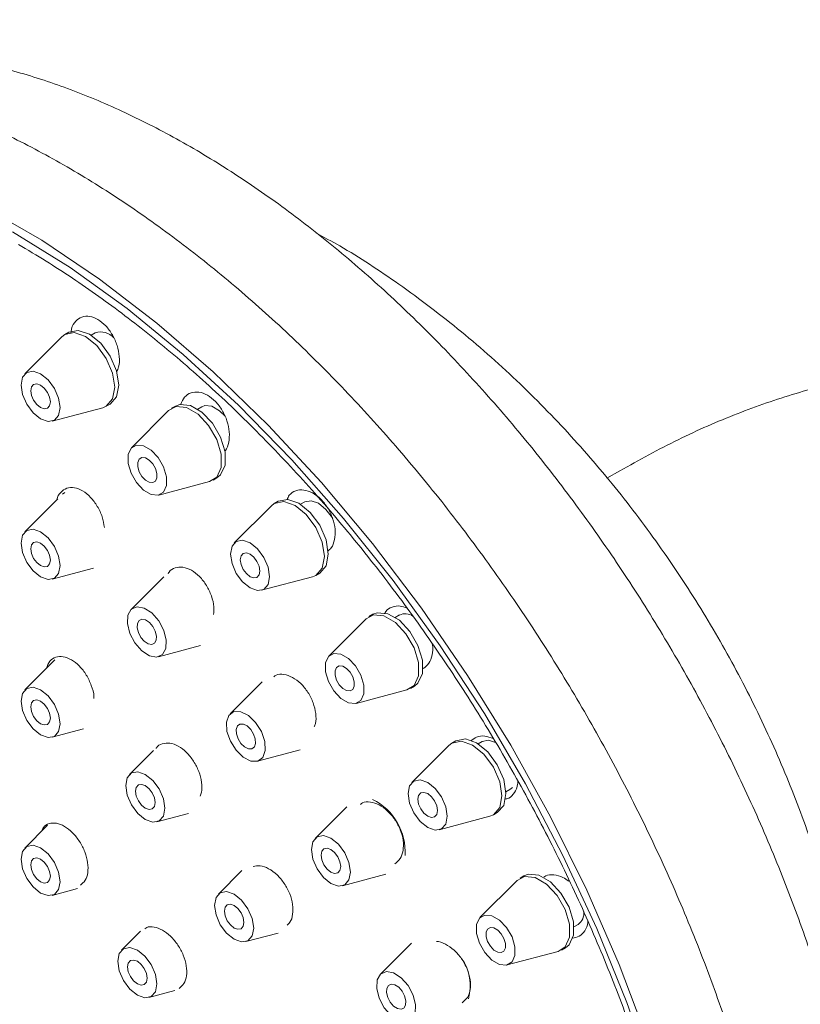
# Model space of a CAD drawing. Units: millimetres. Extents: x -320 to 210, y 0 to 428.
# Drawn here: x 28 to 35, y 252 to 260 of the extents above; entities that cross this region are included whole.
import ezdxf

# ---------------------------------------------------------------- set-up
doc = ezdxf.new("R2010")
doc.units = ezdxf.units.MM
doc.layers.add('A1', color=7, linetype='Continuous')
doc.layers.add('DIM', color=6, linetype='Continuous')
doc.styles.add('勝泰-1.5', font='simplex.shx', dxfattribs={"height": 1.5, "bigfont": 'chineset.shx'})
doc.dimstyles.new('比例1／8', dxfattribs={"dimtxt": 1.5, "dimasz": 2, "dimexe": 1.25, "dimexo": 0.625, "dimgap": 0.5, "dimtad": 1, "dimdec": 0, "dimlfac": 8, "dimdsep": 46, "dimtxsty": '勝泰-1.5', "dimcen": 2.5, "dimadec": 0, "dimazin": 0, "dimtfac": 1, "dimtdec": 0, "dimtmove": 0, "dimatfit": 3, "dimfxl": 0, "dimfrac": 1, "dimarcsym": 0})

# ---------------------------------------------------------------- blocks, each defined once
blk = doc.blocks.new('*D1')
at = {"layer": 'Defpoints', "color": 0}
for p in [(33.1726, 265.0208), (48.2305, 258.1632), (46.6404, 257.2452)]:
    blk.add_point(p, dxfattribs=at)
at = {"layer": 'DIM', "color": 0, "lineweight": -2}
for p, q in [((33.7976, 265.3817), (36.0127, 266.6606)), ((36.4948, 264.9389), (46.4985, 259.1632)), ((47.2654, 257.606), (49.4805, 258.8849))]:
    blk.add_line(p, q, dxfattribs=at)
at = {"layer": 'DIM', "color": 0}
for points in [[(36.6614, 265.2276), (36.3281, 264.6502), (34.7627, 265.9389)], [(46.3318, 258.8746), (46.6651, 259.4519), (48.2305, 258.1632)]]:
    blk.add_solid(points, dxfattribs=at)
at = {"layer": 'DIM', "color": 0, "insert": (42.3169, 263.4719), "char_height": 1.5, "attachment_point": 5, "rotation": 330, "style": '勝泰-1.5'}
blk.add_mtext('{\\A0;76[3]}', dxfattribs=at)
blk = doc.blocks.new('*D2')
at = {"layer": 'Defpoints', "color": 0}
for p in [(33.1726, 265.0208), (17.7614, 257.7632), (19.1817, 256.9432)]:
    blk.add_point(p, dxfattribs=at)
at = {"layer": 'DIM', "color": 0, "lineweight": -2}
for p, q in [((32.5476, 265.3817), (30.5023, 266.5625)), ((30.0202, 264.8408), (19.4935, 258.7632)), ((18.5567, 257.304), (16.5114, 258.4849))]:
    blk.add_line(p, q, dxfattribs=at)
at = {"layer": 'DIM', "color": 0}
for points in [[(30.1869, 264.5521), (29.8535, 265.1295), (31.7523, 265.8408)], [(19.3268, 259.0519), (19.6601, 258.4745), (17.7614, 257.7632)]]:
    blk.add_solid(points, dxfattribs=at)
at = {"layer": 'DIM', "color": 0, "insert": (23.6318, 263.7506), "char_height": 1.5, "attachment_point": 5, "rotation": 30, "style": '勝泰-1.5'}
blk.add_mtext('{\\A0;81[3{\\H1x;\\S3#16;}]}', dxfattribs=at)

msp = doc.modelspace()

# ---------------------------------------------------------------- linework, layer by layer
at = {"layer": 'A1', "linetype": 'Continuous', "lineweight": 15}
for p, q in [((28.7122, 257.3788), (28.6782, 257.3592)), ((28.9417, 257.3728), (28.9062, 257.3523)), ((28.6527, 257.3395), (28.3311, 257.017)), ((28.5681, 256.6064), (29.0082, 256.7237)), ((29.038, 256.736), (29.0719, 256.7555)), ((29.5792, 256.6993), (29.2576, 256.3767)), ((29.6387, 256.7385), (29.6048, 256.7189)), ((29.8683, 256.7326), (29.8327, 256.7121)), ((33.4924, 256.1775), (33.3793, 256.1122)), ((29.9645, 256.0957), (29.9985, 256.1153)), ((29.4946, 255.9662), (29.9347, 256.0834)), ((28.6186, 255.9343), (28.3311, 255.6459)), ((28.6595, 255.9748), (28.6782, 255.9881)), ((30.4701, 255.8729), (30.1485, 255.5503)), ((30.5296, 255.9121), (30.4957, 255.8925)), ((30.7592, 255.9062), (30.7237, 255.8857)), ((28.5681, 255.2354), (28.9286, 255.3314)), ((29.5365, 255.2579), (29.253, 254.9736)), ((30.3855, 255.1398), (30.8256, 255.2571)), ((30.8554, 255.2693), (30.8894, 255.2889)), ((31.2912, 254.8921), (30.9696, 254.5696)), ((31.3507, 254.9313), (31.3167, 254.9117)), ((31.5802, 254.9254), (31.5447, 254.9049)), ((29.49, 254.5631), (29.8546, 254.6602)), ((28.5905, 254.5351), (28.3311, 254.2749)), ((30.3911, 254.3466), (30.112, 254.0668)), ((31.6765, 254.2885), (31.7104, 254.3081)), ((31.2066, 254.159), (31.6467, 254.2763)), ((28.5681, 253.8644), (28.8392, 253.9366)), ((32.0109, 253.7946), (31.6893, 253.4721)), ((32.0703, 253.8338), (32.0364, 253.8143)), ((32.2999, 253.8279), (32.2644, 253.8074)), ((29.449, 253.7513), (29.2398, 253.5416)), ((30.349, 253.6562), (30.7189, 253.7548)), ((32.5043, 253.3919), (32.5398, 253.4124)), ((32.5607, 253.4297), (32.5398, 253.4124)), ((29.4768, 253.131), (29.7521, 253.2044)), ((31.1243, 253.2626), (30.8497, 252.9873)), ((32.3962, 253.191), (32.4301, 253.2106)), ((28.5282, 253.1015), (28.3311, 252.9039)), ((31.9262, 253.0615), (32.3664, 253.1788)), ((30.2152, 252.708), (30.0102, 252.5024)), ((31.0867, 252.5767), (31.4624, 252.6768)), ((32.6015, 252.6226), (32.2799, 252.3001)), ((32.661, 252.6618), (32.627, 252.6423)), ((28.5681, 252.4933), (28.7875, 252.5518)), ((29.3342, 252.1817), (29.1706, 252.0176)), ((30.2472, 252.0919), (30.5277, 252.1666)), ((33.0949, 252.2199), (33.1304, 252.2404)), ((31.686, 252.0796), (31.4158, 251.8086)), ((32.5169, 251.8895), (32.957, 252.0068)), ((32.9868, 252.019), (33.0207, 252.0386)), ((29.4076, 251.6071), (29.6315, 251.6667))]:
    msp.add_line(p, q, dxfattribs=at)
at = {"layer": 'A1', "linetype": 'Continuous', "lineweight": 15, "flags": 128}
for points in [[(33.732, 251.2431), (33.4861, 251.8926), (33.2053, 252.5374), (32.8913, 253.1734), (32.5463, 253.7961), (32.1725, 254.4016), (31.7724, 254.9858), (31.3487, 255.5448), (30.9043, 256.0749), (30.442, 256.5725), (29.965, 257.0343), (29.4764, 257.4573), (28.9795, 257.8387), (28.4776, 258.1758), (27.974, 258.4665)], [(28.2258, 258.2494), (28.7235, 257.9387), (29.2179, 257.583), (29.7057, 257.1849), (30.1836, 256.7469), (30.6485, 256.272), (31.0973, 255.7634), (31.527, 255.2244), (31.9347, 254.6585), (32.3177, 254.0697), (32.6735, 253.4617), (32.9997, 252.8387), (33.2941, 252.2048), (33.5548, 251.5641), (33.7801, 250.921)], [(28.6527, 257.3395), (28.6782, 257.3592), (28.7608, 257.3752), (28.8581, 257.3414), (28.9555, 257.2628), (29.038, 257.1515), (29.0932, 257.0243), (29.1125, 256.9007), (29.0932, 256.7994), (29.038, 256.736), (29.0082, 256.7237)], [(28.7122, 257.3788), (28.7947, 257.3948), (28.892, 257.3609), (28.9894, 257.2824), (29.0719, 257.171), (29.1271, 257.0439), (29.1465, 256.9203), (29.1271, 256.819), (29.0719, 256.7556), (29.0719, 256.7555)], [(28.2984, 256.9203), (28.3113, 256.9878), (28.3481, 257.0301), (28.4031, 257.0408), (28.468, 257.0182), (28.5329, 256.9658), (28.5879, 256.8916), (28.6247, 256.8069), (28.6376, 256.7244), (28.6247, 256.6569), (28.5879, 256.6146), (28.5329, 256.6039), (28.468, 256.6265), (28.4031, 256.6789), (28.3481, 256.7531), (28.3113, 256.8379), (28.2984, 256.9203)], [(28.5528, 256.7734), (28.5464, 256.8146), (28.528, 256.857), (28.5005, 256.8941), (28.468, 256.9203), (28.4356, 256.9316), (28.408, 256.9262), (28.3897, 256.9051), (28.3832, 256.8713), (28.3897, 256.8301), (28.408, 256.7877), (28.4356, 256.7506), (28.468, 256.7244), (28.5005, 256.7131), (28.528, 256.7185), (28.5464, 256.7397), (28.5528, 256.7734)], [(29.5792, 256.6993), (29.6433, 256.7332), (29.735, 256.7241), (29.8343, 256.6668), (29.926, 256.57), (29.9962, 256.4484), (30.0342, 256.3206), (30.0342, 256.206), (29.9962, 256.122), (29.9347, 256.0834)], [(29.6387, 256.7385), (29.6772, 256.7528), (29.7689, 256.7437), (29.8682, 256.6864), (29.9599, 256.5896), (30.0301, 256.468), (30.0681, 256.3402), (30.0681, 256.2255), (30.0301, 256.1416), (29.9985, 256.1153)], [(29.8683, 256.7326), (29.8939, 256.7421), (29.9551, 256.736), (30.0213, 256.6978), (30.0683, 256.6513)], [(29.2282, 256.3164), (29.2535, 256.3723), (29.3003, 256.3994), (29.3614, 256.3933), (29.4276, 256.3551), (29.4888, 256.2906), (29.5356, 256.2095), (29.5609, 256.1243), (29.5609, 256.0479), (29.5356, 255.9919), (29.4888, 255.9649), (29.4276, 255.9709), (29.3614, 256.0091), (29.3003, 256.0737), (29.2535, 256.1547), (29.2282, 256.2399), (29.2282, 256.3164)], [(29.4777, 256.115), (29.4777, 256.1532), (29.465, 256.1958), (29.4416, 256.2363), (29.4111, 256.2686), (29.378, 256.2877), (29.3474, 256.2907), (29.324, 256.2772), (29.3114, 256.2492), (29.3114, 256.211), (29.324, 256.1684), (29.3474, 256.1279), (29.378, 256.0956), (29.4111, 256.0765), (29.4416, 256.0735), (29.465, 256.087), (29.4777, 256.115)], [(30.5296, 255.9121), (30.6121, 255.9281), (30.7095, 255.8943), (30.8068, 255.8157), (30.8894, 255.7044), (30.9445, 255.5772), (30.9639, 255.4536), (30.9445, 255.3524), (30.8894, 255.2889), (30.8894, 255.2889)], [(30.7592, 255.9062), (30.8142, 255.9169), (30.8791, 255.8943), (30.944, 255.8419), (30.999, 255.7677), (31.0023, 255.7619)], [(30.4701, 255.8729), (30.4957, 255.8925), (30.5782, 255.9086), (30.6756, 255.8747), (30.7729, 255.7962), (30.8555, 255.6848), (30.9106, 255.5577), (30.93, 255.4341), (30.9106, 255.3328), (30.8555, 255.2693), (30.8256, 255.2571)], [(28.2984, 255.5492), (28.3113, 255.6167), (28.3481, 255.659), (28.4031, 255.6697), (28.468, 255.6472), (28.5329, 255.5948), (28.5879, 255.5206), (28.6247, 255.4358), (28.6376, 255.3534), (28.6247, 255.2859), (28.5879, 255.2436), (28.5329, 255.2329), (28.468, 255.2555), (28.4031, 255.3078), (28.3481, 255.3821), (28.3113, 255.4668), (28.2984, 255.5492)], [(30.1287, 255.5211), (30.1655, 255.5635), (30.2205, 255.5741), (30.2854, 255.5516), (30.3504, 255.4992), (30.4054, 255.425), (30.4421, 255.3402), (30.4551, 255.2578), (30.4421, 255.1903), (30.4054, 255.148), (30.3504, 255.1373), (30.2854, 255.1599), (30.2205, 255.2122), (30.1655, 255.2865), (30.1287, 255.3712), (30.1158, 255.4536), (30.1287, 255.5211)], [(28.5528, 255.4024), (28.5464, 255.4436), (28.528, 255.4859), (28.5005, 255.5231), (28.468, 255.5492), (28.4356, 255.5605), (28.408, 255.5552), (28.3897, 255.534), (28.3832, 255.5003), (28.3897, 255.4591), (28.408, 255.4167), (28.4356, 255.3796), (28.468, 255.3534), (28.5005, 255.3421), (28.528, 255.3474), (28.5464, 255.3686), (28.5528, 255.4024)], [(30.3638, 255.273), (30.3703, 255.3068), (30.3638, 255.348), (30.3454, 255.3904), (30.3179, 255.4275), (30.2854, 255.4537), (30.253, 255.4649), (30.2255, 255.4596), (30.2071, 255.4384), (30.2006, 255.4047), (30.2071, 255.3635), (30.2255, 255.3211), (30.253, 255.284), (30.2854, 255.2578), (30.3179, 255.2465), (30.3454, 255.2519), (30.3638, 255.273)], [(29.2261, 254.9242), (29.2553, 254.9759), (29.3051, 254.9976), (29.3678, 254.9859), (29.4338, 254.9428), (29.4931, 254.8748), (29.5368, 254.7921), (29.5581, 254.7075), (29.5537, 254.6337), (29.5245, 254.5821), (29.4747, 254.5604), (29.412, 254.572), (29.346, 254.6151), (29.2866, 254.6832), (29.243, 254.7658), (29.2217, 254.8505), (29.2261, 254.9242)], [(31.2912, 254.8921), (31.3553, 254.926), (31.447, 254.9169), (31.5463, 254.8596), (31.638, 254.7628), (31.7082, 254.6412), (31.7462, 254.5134), (31.7462, 254.3988), (31.7082, 254.3148), (31.6467, 254.2763)], [(31.3507, 254.9313), (31.3892, 254.9456), (31.4809, 254.9365), (31.5802, 254.8792), (31.6719, 254.7824), (31.7421, 254.6608), (31.7801, 254.533), (31.7801, 254.4184), (31.7421, 254.3344), (31.7104, 254.3081)], [(29.4718, 254.7063), (29.474, 254.7432), (29.4633, 254.7855), (29.4415, 254.8269), (29.4118, 254.8609), (29.3788, 254.8825), (29.3475, 254.8883), (29.3226, 254.8774), (29.308, 254.8516), (29.3058, 254.8147), (29.3165, 254.7724), (29.3383, 254.7311), (29.3679, 254.697), (29.401, 254.6755), (29.4323, 254.6697), (29.4572, 254.6805), (29.4718, 254.7063)], [(30.9655, 254.5652), (31.0123, 254.5922), (31.0734, 254.5861), (31.1396, 254.5479), (31.2007, 254.4834), (31.2475, 254.4023), (31.2729, 254.3171), (31.2729, 254.2407), (31.2475, 254.1847), (31.2007, 254.1577), (31.1396, 254.1637), (31.0734, 254.2019), (31.0123, 254.2665), (30.9655, 254.3475), (30.9402, 254.4328), (30.9402, 254.5092), (30.9655, 254.5652)], [(31.177, 254.2798), (31.1897, 254.3078), (31.1897, 254.346), (31.177, 254.3886), (31.1536, 254.4292), (31.1231, 254.4614), (31.09, 254.4805), (31.0594, 254.4836), (31.036, 254.4701), (31.0233, 254.4421), (31.0233, 254.4038), (31.036, 254.3612), (31.0594, 254.3207), (31.09, 254.2884), (31.1231, 254.2693), (31.1536, 254.2663), (31.177, 254.2798)], [(28.468, 253.8844), (28.4031, 253.9368), (28.3481, 254.011), (28.3113, 254.0958), (28.2984, 254.1782), (28.3113, 254.2457), (28.3481, 254.288), (28.4031, 254.2987), (28.468, 254.2761), (28.5329, 254.2238), (28.5879, 254.1495), (28.6247, 254.0648), (28.6376, 253.9824), (28.6247, 253.9149), (28.5879, 253.8725), (28.5329, 253.8618), (28.468, 253.8844)], [(28.468, 254.1782), (28.4356, 254.1895), (28.408, 254.1841), (28.3897, 254.163), (28.3832, 254.1292), (28.3897, 254.088), (28.408, 254.0456), (28.4356, 254.0085), (28.468, 253.9823), (28.5005, 253.9711), (28.528, 253.9764), (28.5464, 253.9976), (28.5528, 254.0313), (28.5464, 254.0725), (28.528, 254.1149), (28.5005, 254.152), (28.468, 254.1782)], [(30.1021, 254.0549), (30.1457, 254.0871), (30.2051, 254.0867), (30.2711, 254.0536), (30.3338, 253.9928), (30.3835, 253.9137), (30.4128, 253.8283), (30.4171, 253.7495), (30.3958, 253.6894), (30.3522, 253.6571), (30.2929, 253.6576), (30.2268, 253.6907), (30.1641, 253.7515), (30.1144, 253.8306), (30.0851, 253.916), (30.0808, 253.9948), (30.1021, 254.0549)], [(30.3224, 253.7808), (30.333, 253.8108), (30.3309, 253.8502), (30.3162, 253.8929), (30.2914, 253.9325), (30.26, 253.9628), (30.227, 253.9794), (30.1973, 253.9796), (30.1755, 253.9635), (30.1649, 253.9335), (30.167, 253.8941), (30.1817, 253.8514), (30.2066, 253.8118), (30.2379, 253.7814), (30.2709, 253.7649), (30.3006, 253.7646), (30.3224, 253.7808)], [(32.0109, 253.7946), (32.0364, 253.8143), (32.1189, 253.8303), (32.2163, 253.7964), (32.3137, 253.7179), (32.3962, 253.6065), (32.4514, 253.4794), (32.4707, 253.3558), (32.4514, 253.2545), (32.3962, 253.1911), (32.3664, 253.1788)], [(32.0703, 253.8338), (32.1529, 253.8499), (32.2502, 253.816), (32.3476, 253.7375), (32.4301, 253.6261), (32.4853, 253.499), (32.5046, 253.3754), (32.4853, 253.2741), (32.4301, 253.2106), (32.4301, 253.2106)], [(32.2999, 253.8279), (32.3549, 253.8386), (32.4148, 253.8189)], [(29.3118, 253.2035), (29.2568, 253.2777), (29.22, 253.3625), (29.2071, 253.4449), (29.22, 253.5124), (29.2568, 253.5547), (29.3118, 253.5654), (29.3767, 253.5428), (29.4416, 253.4904), (29.4967, 253.4162), (29.5334, 253.3314), (29.5463, 253.249), (29.5334, 253.1815), (29.4967, 253.1392), (29.4416, 253.1285), (29.3767, 253.1511), (29.3118, 253.2035)], [(29.4092, 253.4187), (29.3767, 253.4449), (29.3443, 253.4562), (29.3168, 253.4508), (29.2984, 253.4297), (29.2919, 253.3959), (29.2984, 253.3547), (29.3168, 253.3123), (29.3443, 253.2752), (29.3767, 253.249), (29.4092, 253.2377), (29.4367, 253.2431), (29.4551, 253.2642), (29.4615, 253.298), (29.4551, 253.3392), (29.4367, 253.3816), (29.4092, 253.4187)], [(31.7063, 253.4852), (31.7613, 253.4959), (31.8262, 253.4733), (31.8911, 253.4209), (31.9461, 253.3467), (31.9829, 253.2619), (31.9958, 253.1795), (31.9829, 253.112), (31.9461, 253.0697), (31.8911, 253.059), (31.8262, 253.0816), (31.7613, 253.134), (31.7063, 253.2082), (31.6695, 253.293), (31.6566, 253.3754), (31.6695, 253.4429), (31.7063, 253.4852)], [(31.8862, 253.1736), (31.9045, 253.1947), (31.911, 253.2285), (31.9045, 253.2697), (31.8862, 253.3121), (31.8586, 253.3492), (31.8262, 253.3754), (31.7937, 253.3867), (31.7662, 253.3813), (31.7478, 253.3602), (31.7414, 253.3264), (31.7478, 253.2852), (31.7662, 253.2428), (31.7937, 253.2057), (31.8262, 253.1795), (31.8586, 253.1682), (31.8862, 253.1736)], [(30.8667, 253.0004), (30.9217, 253.0111), (30.9866, 252.9885), (31.0516, 252.9361), (31.1066, 252.8619), (31.1433, 252.7771), (31.1563, 252.6947), (31.1433, 252.6272), (31.1066, 252.5849), (31.0516, 252.5742), (30.9866, 252.5968), (30.9217, 252.6491), (30.8667, 252.7234), (30.8299, 252.8081), (30.817, 252.8905), (30.8299, 252.958), (30.8667, 253.0004)], [(28.468, 252.5134), (28.4031, 252.5657), (28.3481, 252.64), (28.3113, 252.7247), (28.2984, 252.8071), (28.3113, 252.8746), (28.3481, 252.917), (28.4031, 252.9277), (28.468, 252.9051), (28.5329, 252.8527), (28.5879, 252.7785), (28.6247, 252.6937), (28.6376, 252.6113), (28.6247, 252.5438), (28.5879, 252.5015), (28.5329, 252.4908), (28.468, 252.5134)], [(31.0466, 252.6888), (31.065, 252.7099), (31.0715, 252.7437), (31.065, 252.7849), (31.0466, 252.8273), (31.0191, 252.8644), (30.9866, 252.8906), (30.9542, 252.9018), (30.9267, 252.8965), (30.9083, 252.8753), (30.9018, 252.8416), (30.9083, 252.8004), (30.9267, 252.758), (30.9542, 252.7209), (30.9866, 252.6947), (31.0191, 252.6834), (31.0466, 252.6888)], [(28.468, 252.8072), (28.4356, 252.8184), (28.408, 252.8131), (28.3897, 252.7919), (28.3832, 252.7582), (28.3897, 252.717), (28.408, 252.6746), (28.4356, 252.6375), (28.468, 252.6113), (28.5005, 252.6), (28.528, 252.6054), (28.5464, 252.6265), (28.5528, 252.6603), (28.5464, 252.7015), (28.528, 252.7439), (28.5005, 252.781), (28.468, 252.8072)], [(32.661, 252.6618), (32.6995, 252.6761), (32.7912, 252.667), (32.8905, 252.6097), (32.9822, 252.5129), (33.0524, 252.3913), (33.0904, 252.2635), (33.0904, 252.1489), (33.0524, 252.0649), (33.0207, 252.0386)], [(32.6015, 252.6226), (32.6656, 252.6565), (32.7573, 252.6474), (32.8566, 252.5901), (32.9483, 252.4933), (33.0185, 252.3717), (33.0565, 252.2439), (33.0565, 252.1293), (33.0185, 252.0453), (32.957, 252.0068)], [(30.0272, 252.2386), (29.9904, 252.3233), (29.9775, 252.4057), (29.9904, 252.4732), (30.0272, 252.5155), (30.0822, 252.5262), (30.1471, 252.5037), (30.212, 252.4513), (30.267, 252.3771), (30.3038, 252.2923), (30.3167, 252.2099), (30.3038, 252.1424), (30.267, 252.1001), (30.212, 252.0894), (30.1471, 252.112), (30.0822, 252.1643), (30.0272, 252.2386)], [(30.2071, 252.3424), (30.1796, 252.3796), (30.1471, 252.4057), (30.1146, 252.417), (30.0871, 252.4117), (30.0687, 252.3905), (30.0623, 252.3568), (30.0687, 252.3156), (30.0871, 252.2732), (30.1146, 252.2361), (30.1471, 252.2099), (30.1796, 252.1986), (30.2071, 252.2039), (30.2255, 252.2251), (30.2319, 252.2589), (30.2255, 252.3001), (30.2071, 252.3424)], [(32.3226, 252.3227), (32.3837, 252.3166), (32.4499, 252.2784), (32.511, 252.2139), (32.5578, 252.1328), (32.5832, 252.0476), (32.5832, 251.9712), (32.5578, 251.9152), (32.511, 251.8882), (32.4499, 251.8942), (32.3837, 251.9324), (32.3226, 251.997), (32.2758, 252.078), (32.2505, 252.1633), (32.2505, 252.2397), (32.2758, 252.2957), (32.3226, 252.3227)], [(32.4639, 251.9968), (32.4873, 252.0103), (32.5, 252.0383), (32.5, 252.0765), (32.4873, 252.1191), (32.4639, 252.1597), (32.4334, 252.1919), (32.4003, 252.211), (32.3697, 252.2141), (32.3463, 252.2005), (32.3336, 252.1726), (32.3336, 252.1343), (32.3463, 252.0917), (32.3697, 252.0512), (32.4003, 252.0189), (32.4334, 251.9998), (32.4639, 251.9968)], [(29.1876, 251.7537), (29.1509, 251.8385), (29.1379, 251.9209), (29.1509, 251.9884), (29.1876, 252.0307), (29.2426, 252.0414), (29.3076, 252.0189), (29.3725, 251.9665), (29.4275, 251.8923), (29.4643, 251.8075), (29.4772, 251.7251), (29.4643, 251.6576), (29.4275, 251.6153), (29.3725, 251.6046), (29.3076, 251.6271), (29.2426, 251.6795), (29.1876, 251.7537)], [(29.3675, 251.8576), (29.34, 251.8947), (29.3076, 251.9209), (29.2751, 251.9322), (29.2476, 251.9269), (29.2292, 251.9057), (29.2227, 251.872), (29.2292, 251.8308), (29.2476, 251.7884), (29.2751, 251.7513), (29.3076, 251.7251), (29.34, 251.7138), (29.3675, 251.7191), (29.3859, 251.7403), (29.3924, 251.774), (29.3859, 251.8152), (29.3675, 251.8576)], [(31.4679, 251.8326), (31.5306, 251.821), (31.5966, 251.7778), (31.6559, 251.7098), (31.6996, 251.6271), (31.7209, 251.5425), (31.7165, 251.4687), (31.6873, 251.4171), (31.6375, 251.3954), (31.5748, 251.407), (31.5088, 251.4502), (31.4494, 251.5182), (31.4058, 251.6009), (31.3845, 251.6855), (31.3889, 251.7593), (31.4181, 251.8109), (31.4679, 251.8326)], [(31.5951, 251.5047), (31.62, 251.5155), (31.6346, 251.5414), (31.6368, 251.5782), (31.6261, 251.6206), (31.6043, 251.6619), (31.5746, 251.6959), (31.5416, 251.7175), (31.5103, 251.7233), (31.4854, 251.7125), (31.4708, 251.6866), (31.4686, 251.6498), (31.4792, 251.6074), (31.5011, 251.5661), (31.5307, 251.5321), (31.5638, 251.5105), (31.5951, 251.5047)]]:
    msp.add_lwpolyline(points, dxfattribs=at)
at = {"layer": 'A1', "linetype": 'Continuous', "lineweight": 15}
for centre, radius, start, end in [((28.9907, 257.2287), 0.1522, 41.75006, 108.77925), ((31.6297, 254.8157), 0.1203, 55.21983, 114.29111), ((31.1196, 252.8694), 0.5109, 356.65277, 63.34732), ((33.0588, 252.3393), 0.1221, 305.91165, 6.60541), ((31.7851, 251.7096), 0.4108, 343.8899, 35.24744)]:
    msp.add_arc(centre, radius, start, end, dxfattribs=at)
for points, knots in [([(34.611, 245.2084), (34.62, 245.217), (34.7253, 245.3174), (34.8985, 245.5478), (35.1263, 245.9002), (35.318, 246.2939), (35.4763, 246.7214), (35.599, 247.1816), (35.6854, 247.6712), (35.7351, 248.1872), (35.7478, 248.7262), (35.7234, 249.2848), (35.6623, 249.8595), (35.565, 250.4469), (35.4321, 251.0434), (35.2647, 251.6455), (35.0636, 252.2497), (34.8303, 252.8523), (34.5662, 253.45), (34.2728, 254.039), (33.9518, 254.6161), (33.6053, 255.1777), (33.2352, 255.7204), (32.8438, 256.2412), (32.4332, 256.7369), (32.006, 257.2045), (31.5645, 257.6412), (31.1112, 258.0444), (30.6488, 258.4116), (30.1799, 258.7406), (29.7071, 259.0292), (29.2332, 259.2756), (28.7609, 259.478), (28.293, 259.635), (27.8325, 259.7452), (27.3822, 259.8082), (26.946, 259.8215), (26.5571, 259.7946), (26.3231, 259.7414), (26.2221, 259.7184)], [0, 0, 0, 0, 0.002568, 0.029851, 0.057264, 0.08483, 0.112539, 0.140367, 0.168279, 0.196243, 0.224233, 0.25223, 0.280221, 0.308201, 0.336167, 0.364119, 0.392059, 0.419988, 0.44791, 0.475826, 0.503739, 0.531652, 0.559568, 0.587488, 0.615415, 0.643353, 0.671304, 0.699271, 0.727255, 0.755258, 0.78328, 0.811317, 0.839364, 0.867403, 0.895414, 0.923366, 0.951222, 0.978947, 1, 1, 1, 1]), ([(28.3054, 243.8935), (28.3922, 243.8446), (28.6435, 243.7031), (29.0599, 243.5019), (29.5521, 243.3057), (30.0398, 243.1565), (30.5198, 243.0546), (30.9891, 243.0012), (31.4444, 242.9967), (31.8826, 243.041), (32.3005, 243.1333), (32.6954, 243.2726), (33.0653, 243.4574), (33.4081, 243.686), (33.7223, 243.9569), (34.0066, 244.2685), (34.2596, 244.6196), (34.4803, 245.0086), (34.6671, 245.4337), (34.819, 245.893), (34.9347, 246.3836), (35.0136, 246.9027), (35.055, 247.447), (35.059, 248.0131), (35.0257, 248.5977), (34.9553, 249.1973), (34.8486, 249.8085), (34.7063, 250.4279), (34.5293, 251.0521), (34.3188, 251.6777), (34.0759, 252.3014), (33.8021, 252.9197), (33.4989, 253.5292), (33.1681, 254.1266), (32.8114, 254.7087), (32.4308, 255.2722), (32.0284, 255.814), (31.6063, 256.3312), (31.1668, 256.8208), (30.7122, 257.2802), (30.2448, 257.7067), (29.7671, 258.0979), (29.2816, 258.4515), (28.7907, 258.7654), (28.297, 259.0376), (27.8031, 259.2662), (27.3117, 259.4496), (26.8258, 259.5863), (26.3484, 259.6752), (25.8825, 259.7155), (25.4315, 259.7069), (24.9985, 259.6496), (24.5865, 259.5445), (24.1981, 259.3928), (23.8354, 259.1961), (23.5001, 258.956), (23.1938, 258.674), (22.9178, 258.3516), (22.6733, 257.9902), (22.4616, 257.5913), (22.284, 257.1568), (22.1418, 256.6888), (22.0359, 256.1902), (21.9671, 255.6641), (21.9357, 255.1136), (21.9417, 254.5421), (21.9851, 253.9532), (22.0653, 253.3502), (22.1816, 252.7364), (22.3334, 252.1154), (22.5195, 251.4905), (22.7388, 250.865), (22.9902, 250.2425), (23.272, 249.6262), (23.5828, 249.0197), (23.9207, 248.426), (24.2841, 247.8486), (24.6707, 247.2907), (25.0786, 246.7551), (25.5056, 246.2451), (25.9494, 245.7633), (26.4077, 245.3126), (26.8781, 244.8951), (27.3582, 244.5144), (27.8347, 244.1765), (28.152, 243.9857), (28.3054, 243.8935)], [0, 0, 0, 0, 0.0063981, 0.0185182, 0.0306445, 0.0427612, 0.0548537, 0.0669025, 0.078886, 0.0907846, 0.1025868, 0.1142956, 0.1259308, 0.1375262, 0.1491163, 0.1607358, 0.1724193, 0.1841875, 0.1960458, 0.2079859, 0.2199911, 0.2320423, 0.2441213, 0.2562138, 0.2683087, 0.2803991, 0.292482, 0.3045566, 0.3166227, 0.3286811, 0.3407332, 0.3527801, 0.3648237, 0.3768655, 0.3889071, 0.4009501, 0.4129959, 0.4250463, 0.4371029, 0.4491675, 0.4612415, 0.4733263, 0.4854228, 0.4975309, 0.5096495, 0.5217754, 0.5339003, 0.5460122, 0.558095, 0.5701284, 0.5820908, 0.5939641, 0.6057402, 0.6174267, 0.6290473, 0.6406391, 0.6522331, 0.6638669, 0.6755718, 0.6873643, 0.6992458, 0.7112052, 0.7232248, 0.735285, 0.7473689, 0.7594632, 0.7715572, 0.7836459, 0.7957266, 0.8077988, 0.8198628, 0.8319194, 0.8439699, 0.8560158, 0.8680587, 0.8801003, 0.8921422, 0.9041858, 0.9162327, 0.9282845, 0.9403431, 0.9524101, 0.9644869, 0.9765748, 0.9886745, 1, 1, 1, 1]), ([(35.6428, 249.943), (35.6435, 249.9565), (35.6546, 250.1704), (35.6338, 250.5908), (35.5773, 251.2042), (35.47, 251.8243), (35.3186, 252.4457), (35.1225, 253.0631), (34.884, 253.6712), (34.6047, 254.2659), (34.2861, 254.844), (33.9291, 255.403), (33.5342, 255.9403), (33.1014, 256.4533), (32.6306, 256.938), (32.1228, 257.391), (31.598, 257.7873), (31.1733, 258.0705), (30.925, 258.2032), (30.8553, 258.2404)], [0, 0, 0, 0, 0.004102, 0.065025, 0.127107, 0.190235, 0.254172, 0.318601, 0.383245, 0.448022, 0.512983, 0.578273, 0.644045, 0.710481, 0.777732, 0.845829, 0.914588, 0.976053, 1, 1, 1, 1]), ([(28.2755, 258.1396), (28.3555, 258.0923), (28.588, 257.9548), (28.9732, 257.6958), (29.4278, 257.3512), (29.8764, 256.969), (30.3163, 256.5521), (30.7445, 256.103), (31.1585, 255.6243), (31.5556, 255.119), (31.9334, 254.59), (32.2894, 254.0408), (32.6215, 253.4747), (32.9276, 252.8951), (33.2058, 252.3057), (33.4543, 251.7101), (33.6718, 251.112), (33.8569, 250.5152), (34.0085, 249.9234), (34.1258, 249.3403), (34.2082, 248.7696), (34.2553, 248.2147), (34.267, 247.6792), (34.2434, 247.1664), (34.185, 246.6793), (34.0924, 246.2209), (33.9663, 245.794), (33.8081, 245.4003), (33.6175, 245.0436), (33.4183, 244.7465), (33.2706, 244.5874), (33.2071, 244.5191)], [0, 0, 0, 0, 0.018516, 0.053813, 0.089131, 0.124466, 0.159819, 0.19519, 0.230577, 0.265978, 0.30139, 0.336808, 0.372231, 0.407655, 0.443074, 0.478486, 0.513888, 0.549274, 0.584643, 0.619991, 0.655317, 0.690618, 0.725897, 0.761155, 0.796403, 0.831652, 0.866921, 0.902244, 0.937667, 0.973246, 1, 1, 1, 1]), ([(28.7315, 257.3708), (28.7329, 257.3838), (28.7374, 257.4259), (28.7703, 257.4775), (28.8247, 257.516), (28.8932, 257.521), (28.966, 257.4936), (29.0355, 257.4368), (29.094, 257.3572), (29.1354, 257.2632), (29.1539, 257.1662), (29.1519, 257.0852), (29.1347, 257.0488), (29.1284, 257.0352)], [0, 0, 0, 0, 0.044584, 0.145215, 0.245554, 0.345277, 0.444332, 0.542966, 0.641602, 0.74066, 0.840379, 0.940707, 1, 1, 1, 1]), ([(41.0146, 251.8339), (41.0133, 251.9414), (41.0097, 252.2475), (40.97, 252.74), (40.8809, 253.3023), (40.7462, 253.8396), (40.5674, 254.3467), (40.346, 254.8185), (40.0849, 255.2507), (39.7873, 255.6402), (39.457, 255.9849), (39.0975, 256.2837), (38.7123, 256.536), (38.3045, 256.7413), (37.8773, 256.8995), (37.4331, 257.0107), (36.974, 257.0748), (36.5014, 257.0916), (36.0167, 257.0608), (35.5213, 256.9818), (35.0173, 256.8542), (34.5077, 256.677), (33.9968, 256.4553), (33.6606, 256.2701), (33.4924, 256.1775)], [0, 0, 0, 0, 0.0271848, 0.0773385, 0.12748, 0.17726, 0.2263948, 0.2746221, 0.3217668, 0.3677815, 0.412746, 0.4568377, 0.5002961, 0.5433932, 0.5863668, 0.6294589, 0.6729452, 0.7170734, 0.762042, 0.8079772, 0.8549091, 0.9027609, 0.9513637, 1, 1, 1, 1]), ([(29.6839, 256.753), (29.6938, 256.7751), (29.7144, 256.8208), (29.7713, 256.8572), (29.8405, 256.8638), (29.9154, 256.837), (29.9867, 256.781), (30.0467, 256.7021), (30.0889, 256.6093), (30.1092, 256.5116), (30.1029, 256.4232), (30.0859, 256.3653), (30.0666, 256.3481), (30.0644, 256.3461)], [0, 0, 0, 0, 0.094372, 0.19451, 0.294197, 0.39321, 0.491629, 0.589793, 0.688145, 0.787048, 0.886623, 0.986705, 1, 1, 1, 1]), ([(28.6094, 255.925), (28.6094, 255.9251), (28.613, 255.9531), (28.6418, 255.9919), (28.6933, 256.0301), (28.761, 256.0342), (28.8334, 256.0064), (28.9036, 255.9496), (28.9628, 255.8703), (29.0065, 255.7777), (29.0169, 255.7155), (29.022, 255.6849)], [0, 0, 0, 0, 0.00051, 0.126792, 0.252869, 0.378512, 0.503685, 0.628561, 0.753442, 0.878622, 1, 1, 1, 1]), ([(30.6047, 255.9258), (30.6111, 255.9394), (30.6284, 255.9762), (30.6801, 256.0073), (30.7502, 256.0152), (30.8269, 255.9893), (30.9, 255.9343), (30.9618, 255.8562), (31.0055, 255.7641), (31.0266, 255.6675), (31.0217, 255.5784), (30.9983, 255.5114), (30.9695, 255.4883), (30.9586, 255.4795)], [0, 0, 0, 0, 0.058042, 0.157029, 0.255802, 0.354005, 0.451539, 0.5486, 0.645589, 0.742931, 0.8409, 0.939502, 1, 1, 1, 1]), ([(29.574, 255.2819), (29.5766, 255.2872), (29.5899, 255.3145), (29.6347, 255.338), (29.7018, 255.3451), (29.7765, 255.3178), (29.8482, 255.262), (29.9096, 255.1834), (29.9529, 255.0914), (29.9751, 255.0022), (29.9708, 254.9524), (29.969, 254.9311)], [0, 0, 0, 0, 0.030601, 0.156554, 0.282239, 0.407463, 0.532241, 0.65678, 0.781397, 0.906361, 1, 1, 1, 1]), ([(31.453, 254.9388), (31.4558, 254.9446), (31.4699, 254.973), (31.517, 254.9978), (31.5813, 255.0094), (31.6266, 254.9917), (31.6459, 254.9842)], [0, 0, 0, 0, 0.085133, 0.418431, 0.751907, 1, 1, 1, 1]), ([(31.8649, 254.6775), (31.8658, 254.6737), (31.8745, 254.6385), (31.8668, 254.5761), (31.8413, 254.5015), (31.8051, 254.4737), (31.7872, 254.46)], [0, 0, 0, 0, 0.038761, 0.359745, 0.682907, 1, 1, 1, 1]), ([(28.5187, 254.463), (28.5274, 254.4849), (28.5451, 254.5294), (28.5977, 254.564), (28.6631, 254.569), (28.7355, 254.5415), (28.806, 254.4855), (28.8675, 254.4067), (28.9107, 254.3152), (28.9323, 254.2427), (28.9313, 254.2081), (28.9311, 254.2021)], [0, 0, 0, 0, 0.1188096, 0.241322, 0.3636538, 0.4857822, 0.6077807, 0.7297758, 0.8519015, 0.9742228, 1, 1, 1, 1]), ([(30.4918, 254.3899), (30.4978, 254.3946), (30.5212, 254.4129), (30.5782, 254.4133), (30.6532, 254.3891), (30.7271, 254.3339), (30.7901, 254.2565), (30.836, 254.1647), (30.8579, 254.0704), (30.8597, 253.9964), (30.8459, 253.9644), (30.8419, 253.9551)], [0, 0, 0, 0, 0.044895, 0.174663, 0.304095, 0.433037, 0.561552, 0.689884, 0.818363, 0.947251, 1, 1, 1, 1]), ([(32.202, 253.8326), (32.2172, 253.8455), (32.25, 253.8733), (32.3188, 253.8813), (32.3694, 253.8624), (32.3938, 253.8533)], [0, 0, 0, 0, 0.308645, 0.666563, 1, 1, 1, 1]), ([(29.4703, 253.7673), (29.4711, 253.7688), (29.4821, 253.7915), (29.5233, 253.8113), (29.5885, 253.8189), (29.6629, 253.7918), (29.7351, 253.7367), (29.7978, 253.6589), (29.844, 253.5672), (29.8673, 253.4731), (29.87, 253.3974), (29.8561, 253.3642), (29.8516, 253.3533)], [0, 0, 0, 0, 0.008384, 0.125486, 0.242528, 0.359404, 0.476083, 0.592622, 0.709138, 0.825757, 0.942562, 1, 1, 1, 1]), ([(32.607, 253.4897), (32.6072, 253.4784), (32.6077, 253.4373), (32.5812, 253.3822), (32.5419, 253.3371), (32.5074, 253.3302), (32.4959, 253.3279)], [0, 0, 0, 0, 0.132174, 0.478268, 0.826674, 1, 1, 1, 1]), ([(31.2422, 253.282), (31.248, 253.2865), (31.2712, 253.3048), (31.3284, 253.3058), (31.4045, 253.2827), (31.4801, 253.2285), (31.545, 253.152), (31.5925, 253.0614), (31.6172, 252.9668), (31.6162, 252.8794), (31.5913, 252.8065), (31.5569, 252.7795), (31.5398, 252.7662)], [0, 0, 0, 0, 0.03593, 0.143939, 0.251865, 0.359471, 0.466665, 0.573539, 0.680314, 0.787269, 0.894591, 1, 1, 1, 1]), ([(28.478, 253.0512), (28.4824, 253.0617), (28.4956, 253.0938), (28.5402, 253.1196), (28.6041, 253.1242), (28.6763, 253.0961), (28.7473, 253.0399), (28.8094, 252.9615), (28.8555, 252.87), (28.8805, 252.7754), (28.8813, 252.6892), (28.8596, 252.6191), (28.8283, 252.5946), (28.813, 252.5826)], [0, 0, 0, 0, 0.0469812, 0.1427457, 0.2384718, 0.3341604, 0.429824, 0.5254869, 0.6211771, 0.7169049, 0.8126654, 0.908447, 1, 1, 1, 1]), ([(30.3124, 252.7442), (30.332, 252.7479), (30.3732, 252.7556), (30.447, 252.7286), (30.5207, 252.6748), (30.5852, 252.5977), (30.6327, 252.5072), (30.6585, 252.4127), (30.6584, 252.3266), (30.6401, 252.2635), (30.615, 252.2425), (30.6061, 252.2351)], [0, 0, 0, 0, 0.107732, 0.226393, 0.344898, 0.463202, 0.581352, 0.699454, 0.817642, 0.936009, 1, 1, 1, 1]), ([(32.8327, 252.6497), (32.8384, 252.6541), (32.862, 252.6728), (32.9207, 252.6744), (32.991, 252.6585), (33.033, 252.6275), (33.0496, 252.6153)], [0, 0, 0, 0, 0.1065844, 0.4438803, 0.7816257, 1, 1, 1, 1]), ([(33.2153, 252.2699), (33.2154, 252.2657), (33.2157, 252.2323), (33.1911, 252.1836), (33.1454, 252.1336), (33.1009, 252.1258), (33.0798, 252.122)], [0, 0, 0, 0, 0.04775, 0.3742215, 0.7028806, 1, 1, 1, 1]), ([(29.3715, 252.2017), (29.377, 252.2061), (29.3984, 252.2232), (29.4525, 252.2222), (29.5249, 252.1971), (29.5978, 252.1416), (29.6616, 252.0645), (29.7094, 251.9739), (29.7358, 251.8799), (29.7376, 251.794), (29.7163, 251.7235), (29.6846, 251.6984), (29.6691, 251.686)], [0, 0, 0, 0, 0.036746, 0.144204, 0.251654, 0.359069, 0.46644, 0.573778, 0.681103, 0.788445, 0.895832, 1, 1, 1, 1]), ([(31.9014, 252.0922), (31.9018, 252.0923), (31.9252, 252.095), (31.9802, 252.0715), (32.0559, 252.0217), (32.123, 251.9452), (32.1722, 251.8557), (32.1988, 251.7619), (32.1993, 251.6752), (32.1755, 251.6027), (32.1413, 251.5756), (32.1243, 251.5621)], [0, 0, 0, 0, 0.002672, 0.128324, 0.253811, 0.378885, 0.503487, 0.62776, 0.751992, 0.876486, 1, 1, 1, 1])]:
    msp.add_open_spline(points, degree=3, knots=knots, dxfattribs=at)

# ---------------------------------------------------------------- dimensions: what is measured, and where the dimension line sits
at = {"layer": 'DIM'}
dim = msp.add_aligned_dim(p1=(33.1726, 265.0208), p2=(19.1817, 256.9432), distance=-1.4203, text='{\\A0;81[3{\\H1x;\\S3#16;}]}', dimstyle='比例1／8', dxfattribs=at)
dim.commit()
dim.dimension.update_dxf_attribs({"geometry": '*D2', "text_midpoint": (23.6318, 263.7506)})
dim = msp.add_linear_dim(base=(48.2305, 258.1632), p1=(33.1726, 265.0208), p2=(46.6404, 257.2452), angle=330, text='{\\A0;76[3]}', dimstyle='比例1／8', dxfattribs=at)
dim.commit()
dim.dimension.update_dxf_attribs({"geometry": '*D1', "text_midpoint": (41.4966, 262.0511), "dimtype": 161})

doc.saveas('drawing.dxf')
